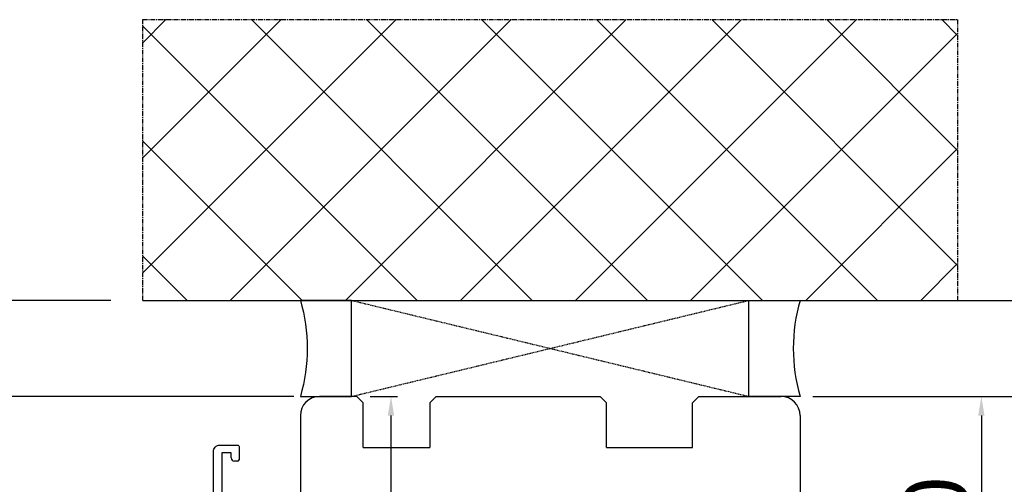
# Model space of a CAD drawing. Units: millimetres. Extents: x 30633 to 54793, y 662 to 17862.
# Drawn here: x 35694 to 35848, y 12077 to 12150 of the extents above; entities that cross this region are included whole.
import ezdxf

# ---------------------------------------------------------------- set-up
doc = ezdxf.new("R2010")
doc.units = ezdxf.units.MM
doc.linetypes.add('CENTER2', pattern=[2, 1.25, -0.25, 0.25, -0.25])
doc.linetypes.add('HIDDEN', pattern=[0.375, 0.25, -0.125])
for name, color, linetype in [('1', 7, 'Continuous'), ('ALU', 3, 'Continuous'), ('ościeżnica', 30, 'Continuous'), ('P', 7, 'Continuous'), ('PL_CONT', 210, 'Continuous'), ('WA_CENT', 54, 'CENTER2'), ('WA_CONT', 62, 'Continuous'), ('WA_HATCH', 56, 'Continuous'), ('WO_HIDD', 32, 'HIDDEN')]:
    doc.layers.add(name, color=color, linetype=linetype)
doc.styles.get("Standard").update_dxf_attribs({"font": 'arial.ttf'})
doc.dimstyles.new('główny', dxfattribs={"dimtxt": 10, "dimasz": 3, "dimexe": 1, "dimexo": 5, "dimgap": 2, "dimtad": 1, "dimdec": 1, "dimrnd": 0.05, "dimdsep": 46, "dimtxsty": 'Standard', "dimcen": 1.5, "dimclrd": 5, "dimclre": 5, "dimclrt": 1, "dimadec": 1, "dimazin": 2, "dimtfac": 1, "dimtdec": 1, "dimtofl": 0, "dimtmove": 0, "dimatfit": 3, "dimfxl": 1, "dimtolj": 1, "dimtzin": 0, "dimarcsym": 0})

# ---------------------------------------------------------------- blocks, each defined once
blk = doc.blocks.new('*D263')
at = {"layer": 'Defpoints', "color": 5, "lineweight": -2, "transparency": 16777216}
for p, q in [((35748.64, 12091.2), (35752.89, 12091.2)), ((35747.24, 12010.2), (35750.89, 12010.2))]:
    blk.add_line(p, q, dxfattribs=at)
at = {"layer": 'Defpoints', "color": 5, "linetype": 'Continuous', "lineweight": -2, "transparency": 16777216}
blk.add_line((35751.89, 12013.2), (35751.89, 12088.2), dxfattribs=at)
at = {"layer": 'Defpoints', "color": 0, "transparency": 16777216}
for p in [(35743.64, 12091.2), (35751.89, 12091.2), (35752.24, 12010.2)]:
    blk.add_point(p, dxfattribs=at)
at = {"layer": 'Defpoints', "color": 5, "transparency": 16777216}
for points in [[(35751.39, 12088.2), (35752.39, 12088.2), (35751.89, 12091.2)], [(35751.39, 12013.2), (35752.39, 12013.2), (35751.89, 12010.2)]]:
    blk.add_solid(points, dxfattribs=at)
at = {"layer": 'Defpoints', "color": 1, "transparency": 16777216, "insert": (35744.78, 12050.7), "char_height": 10, "attachment_point": 5, "rotation": 90}
blk.add_mtext('\\A1;81', dxfattribs=at)
blk = doc.blocks.new('*D264')
at = {"layer": 'Defpoints', "color": 5, "lineweight": -2, "transparency": 16777216}
for p, q in [((35817.74, 12091.2), (35845.02, 12091.2)), ((35830.99, 12051.2), (35845.02, 12051.2))]:
    blk.add_line(p, q, dxfattribs=at)
at = {"layer": 'Defpoints', "color": 5, "linetype": 'Continuous', "lineweight": -2, "transparency": 16777216}
blk.add_line((35844.02, 12088.2), (35844.02, 12054.2), dxfattribs=at)
at = {"layer": 'Defpoints', "color": 0, "transparency": 16777216}
for p in [(35812.74, 12091.2), (35825.99, 12051.2), (35844.02, 12051.2)]:
    blk.add_point(p, dxfattribs=at)
at = {"layer": 'Defpoints', "color": 5, "transparency": 16777216}
for points in [[(35843.52, 12088.2), (35844.52, 12088.2), (35844.02, 12091.2)], [(35843.52, 12054.2), (35844.52, 12054.2), (35844.02, 12051.2)]]:
    blk.add_solid(points, dxfattribs=at)
at = {"layer": 'Defpoints', "color": 1, "transparency": 16777216, "insert": (35836.91, 12071.2), "char_height": 10, "attachment_point": 5, "rotation": 90}
blk.add_mtext('\\A1;40', dxfattribs=at)
blk = doc.blocks.new('*D269')
at = {"layer": 'Defpoints', "color": 0, "transparency": 16777216}
for p in [(35741.74, 12091.2), (35682.09, 10591.2), (35751.74, 10591.2)]:
    blk.add_point(p, dxfattribs=at)
at = {"layer": 'ościeżnica', "color": 5, "lineweight": -2, "transparency": 16777216}
for p, q in [((35736.74, 12091.2), (35681.09, 12091.2)), ((35746.74, 10591.2), (35681.09, 10591.2))]:
    blk.add_line(p, q, dxfattribs=at)
at = {"layer": 'ościeżnica', "color": 5, "linetype": 'Continuous', "lineweight": -2, "transparency": 16777216}
blk.add_line((35682.09, 12088.2), (35682.09, 10594.2), dxfattribs=at)
at = {"layer": 'ościeżnica', "color": 5, "transparency": 16777216}
for points in [[(35681.59, 12088.2), (35682.59, 12088.2), (35682.09, 12091.2)], [(35681.59, 10594.2), (35682.59, 10594.2), (35682.09, 10591.2)]]:
    blk.add_solid(points, dxfattribs=at)
at = {"layer": 'ościeżnica', "color": 1, "transparency": 16777216, "insert": (35641.79, 11341.2), "char_height": 75, "attachment_point": 5, "rotation": 90}
blk.add_mtext('\\A1;H = 1500', dxfattribs=at)
blk = doc.blocks.new('*D273')
at = {"layer": 'Defpoints', "color": 0, "transparency": 16777216}
for p in [(35713.16, 12106.2), (35524.28, 10576.2), (35713.16, 10576.2)]:
    blk.add_point(p, dxfattribs=at)
at = {"layer": 'ościeżnica', "color": 5, "lineweight": -2, "transparency": 16777216}
for p, q in [((35708.16, 12106.2), (35523.28, 12106.2)), ((35708.16, 10576.2), (35523.28, 10576.2))]:
    blk.add_line(p, q, dxfattribs=at)
at = {"layer": 'ościeżnica', "color": 5, "linetype": 'Continuous', "lineweight": -2, "transparency": 16777216}
blk.add_line((35524.28, 12103.2), (35524.28, 10579.2), dxfattribs=at)
at = {"layer": 'ościeżnica', "color": 5, "transparency": 16777216}
for points in [[(35523.78, 12103.2), (35524.78, 12103.2), (35524.28, 12106.2)], [(35523.78, 10579.2), (35524.78, 10579.2), (35524.28, 10576.2)]]:
    blk.add_solid(points, dxfattribs=at)
at = {"layer": 'ościeżnica', "color": 1, "transparency": 16777216, "insert": (35484.78, 11341.2), "char_height": 75, "attachment_point": 5, "rotation": 90}
blk.add_mtext('\\A1;Hm', dxfattribs=at)
blk = doc.blocks.new('*D275')
at = {"layer": 'Defpoints', "color": 0, "transparency": 16777216}
for p in [(35831.8, 12106.2), (35947.04, 12106.2), (35812.74, 12091.2)]:
    blk.add_point(p, dxfattribs=at)
at = {"layer": 'P', "color": 5, "lineweight": -2, "transparency": 16777216}
for p, q in [((35836.8, 12106.2), (35948.04, 12106.2)), ((35817.74, 12091.2), (35948.04, 12091.2))]:
    blk.add_line(p, q, dxfattribs=at)
at = {"layer": 'P', "color": 5, "linetype": 'Continuous', "lineweight": -2, "transparency": 16777216}
for p, q in [((35947.04, 12103.2), (35947.04, 12094.2)), ((35947.04, 12091.2), (35947.04, 11842.24))]:
    blk.add_line(p, q, dxfattribs=at)
at = {"layer": 'P', "color": 5, "transparency": 16777216}
for points in [[(35946.54, 12103.2), (35947.54, 12103.2), (35947.04, 12106.2)], [(35946.54, 12094.2), (35947.54, 12094.2), (35947.04, 12091.2)]]:
    blk.add_solid(points, dxfattribs=at)
at = {"layer": 'P', "color": 1, "transparency": 16777216, "insert": (35919.51, 11935.22), "char_height": 50, "attachment_point": 5, "rotation": 90}
blk.add_mtext('\\A1;15mm', dxfattribs=at)

msp = doc.modelspace()

# ---------------------------------------------------------------- hatches: boundary and pattern name
at = {"layer": 'WA_HATCH'}
h = msp.add_hatch(dxfattribs=at)
h.set_pattern_fill('ANSI37', color=256, scale=4, angle=90, style=0)
h.set_pattern_definition([(225, (36010.793, 12479.986), (-8.98026, 8.98026), []), (135, (36010.793, 12479.986), (8.98026, 8.98026), [])])
h.paths.add_polyline_path([(35713.16, 12106.2), (35713.16, 12150.04), (35840.32, 12150.04), (35840.32, 12106.2)])

# ---------------------------------------------------------------- linework, layer by layer
at = {"layer": '1', "linetype": 'Continuous'}
for p, q in [((35747.54, 12083.2), (35747.74, 12083.2)), ((35785.54, 12083.2), (35785.74, 12083.2)), ((35785.54, 12083.2), (35785.74, 12083.2))]:
    msp.add_line(p, q, dxfattribs=at)
at = {"layer": 'ALU'}
for p, q in [((35726.97, 12082.39), (35725.47, 12082.39)), ((35725.47, 12082.39), (35725.47, 12054.89)), ((35726.97, 12081.59), (35726.97, 12082.39)), ((35727.97, 12081.09), (35727.47, 12081.09))]:
    msp.add_line(p, q, dxfattribs=at)
msp.add_lwpolyline([(35740.17, 11999.44), (35740.17, 11998.59, -0.493145), (35738.91, 11997.62), (35724.32, 12001.53, -0.339454), (35724.17, 12001.72), (35724.17, 12082.59, -0.414214), (35725.17, 12083.59), (35727.97, 12083.59, -0.414214), (35728.17, 12083.39), (35728.17, 12081.29)], format="xyb", dxfattribs=at)
for centre, radius, start, end in [((35727.47, 12081.59), 0.5, 180, 270), ((35727.97, 12081.29), 0.2, 270, 360)]:
    msp.add_arc(centre, radius, start, end, dxfattribs=at)
at = {"layer": 'ościeżnica', "linetype": 'Continuous'}
for p, q in [((35746.54, 12091.2), (35740.74, 12091.2)), ((35747.54, 12090.2), (35746.54, 12091.2)), ((35758.94, 12091.2), (35757.94, 12090.2)), ((35758.94, 12091.2), (35784.54, 12091.2)), ((35785.54, 12090.2), (35784.54, 12091.2)), ((35798.94, 12090.2), (35799.94, 12091.2)), ((35799.94, 12091.2), (35812.74, 12091.2)), ((35747.54, 12083.2), (35747.54, 12090.2)), ((35757.94, 12090.2), (35757.94, 12083.2)), ((35785.54, 12083.2), (35785.54, 12090.2)), ((35798.94, 12083.2), (35798.94, 12090.2)), ((35737.74, 12088.2), (35737.74, 12019.58)), ((35737.74, 12088.2), (35737.74, 12017.48)), ((35815.74, 12088.2), (35815.74, 12048.2)), ((35747.74, 12083.2), (35757.74, 12083.2)), ((35757.74, 12083.2), (35757.94, 12083.2)), ((35785.74, 12083.2), (35798.74, 12083.2)), ((35798.74, 12083.2), (35798.94, 12083.2))]:
    msp.add_line(p, q, dxfattribs=at)
for centre, start, end in [((35740.74, 12088.2), 90, 180), ((35812.74, 12088.2), 0, 90)]:
    msp.add_arc(centre, 3, start, end, dxfattribs=at)
at = {"layer": 'PL_CONT'}
for points in [[(35737.74, 12091.2), (35745.74, 12091.2), (35745.74, 12091.2), (35745.74, 12106.2), (35745.74, 12106.2), (35737.74, 12106.2, -0.143486)], [(35815.74, 12091.2), (35807.74, 12091.2), (35807.74, 12091.2), (35807.74, 12106.2), (35807.74, 12106.2), (35815.74, 12106.2, 0.143486)]]:
    msp.add_lwpolyline(points, format="xyb", close=True, dxfattribs=at)
at = {"layer": 'WA_CENT', "ltscale": 0.6}
msp.add_lwpolyline([(35713.16, 12106.2), (35713.16, 12150.04), (35840.32, 12150.04), (35840.32, 12106.2)], dxfattribs=at)
at = {"layer": 'WA_CONT'}
msp.add_lwpolyline([(35713.16, 12106.2), (35840.32, 12106.2)], dxfattribs=at)
at = {"layer": 'WO_HIDD', "ltscale": 0.3}
for points in [[(35745.74, 12091.2), (35807.74, 12106.2)], [(35745.74, 12106.2), (35807.74, 12091.2)]]:
    msp.add_lwpolyline(points, dxfattribs=at)

# ---------------------------------------------------------------- dimensions: what is measured, and where the dimension line sits
at = {"layer": 'Defpoints', "color": 7, "true_color": 0xffffff}
dim = msp.add_linear_dim(base=(35751.89, 12091.2), p1=(35752.24, 12010.2), p2=(35743.64, 12091.2), angle=270, dimstyle='główny', dxfattribs=at)
dim.commit()
dim.dimension.update_dxf_attribs({"geometry": '*D263', "text_midpoint": (35751.89, 12050.7), "dimtype": 160})
dim = msp.add_linear_dim(base=(35844.02, 12051.2), p1=(35812.74, 12091.2), p2=(35825.99, 12051.2), angle=270, dimstyle='główny', override={"dimscale": 1}, dxfattribs=at)
dim.commit()
dim.dimension.update_dxf_attribs({"geometry": '*D264', "text_midpoint": (35836.91, 12071.2)})
at = {"layer": 'ościeżnica', "color": 8}
for base, p1, p2, text, picture, middle in [((35524.28, 10576.2), (35713.16, 12106.2), (35713.16, 10576.2), 'Hm', '*D273', (35484.78, 11341.2)), ((35682.09, 10591.2), (35741.74, 12091.2), (35751.74, 10591.2), 'H = <>', '*D269', (35641.79, 11341.2))]:
    dim = msp.add_linear_dim(base=base, p1=p1, p2=p2, angle=90, text=text, dimstyle='główny', override={"dimtxt": 75}, dxfattribs=at)
    dim.commit()
    dim.dimension.update_dxf_attribs({"geometry": picture, "text_midpoint": middle})
at = {"layer": 'P'}
dim = msp.add_linear_dim(base=(35947.04, 12106.2), p1=(35812.74, 12091.2), p2=(35831.8, 12106.2), angle=90, text='<>mm', dimstyle='główny', override={"dimtxt": 50}, dxfattribs=at)
dim.commit()
dim.dimension.update_dxf_attribs({"geometry": '*D275', "text_midpoint": (35947.04, 11935.22), "dimtype": 160})

doc.saveas('drawing.dxf')
